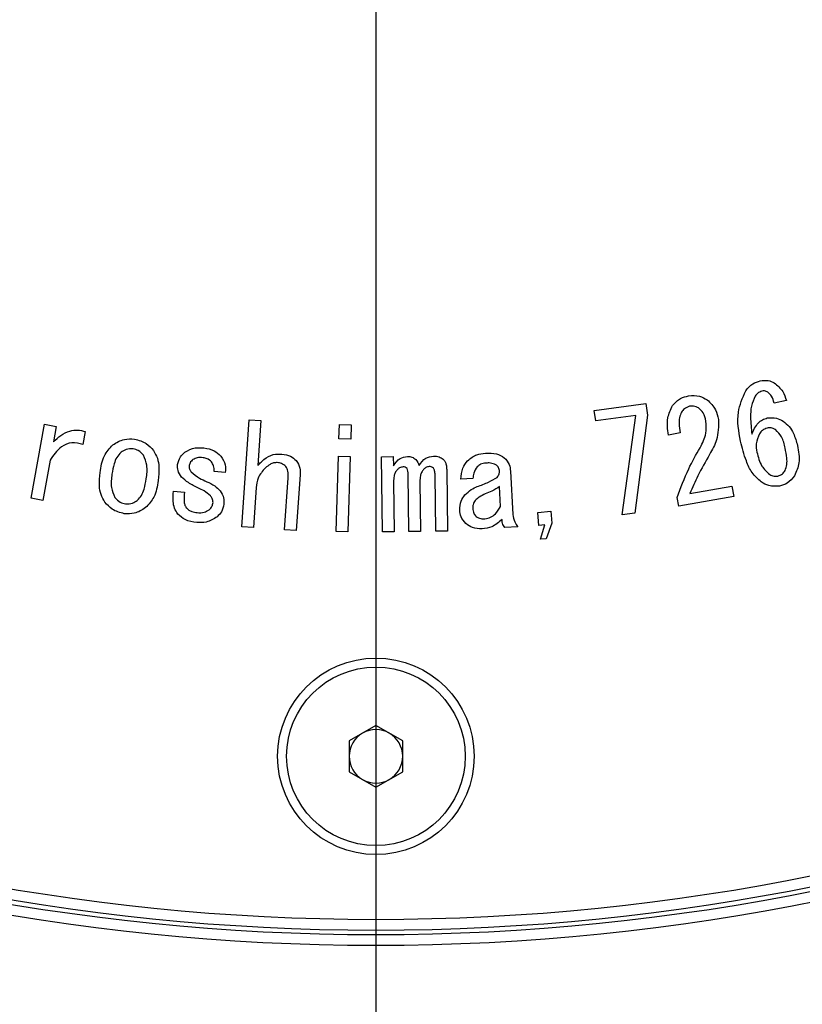
# Model space of a CAD drawing. Extents: x 0 to 1682, y 0 to 1188.
# Drawn here: x 1296 to 1340, y 478 to 533 of the extents above; entities that cross this region are included whole.
import ezdxf

# ---------------------------------------------------------------- set-up
doc = ezdxf.new("R2010")
doc.units = 0
doc.header["$LTSCALE"] = 2
doc.layers.get('0').update_dxf_attribs({"linetype": 'CONTINUOUS'})
doc.styles.add('SLDTEXTSTYLE0', font='TXT', dxfattribs={"width": 0.7, "bigfont": 'bigfont'})
doc.dimstyles.new('SLDDIMSTYLE0', dxfattribs={"dimtxt": 7, "dimasz": 4, "dimexe": 0, "dimexo": 0.0625, "dimgap": 1.75, "dimtad": 3, "dimdec": 4, "dimlfac": 2, "dimzin": 12, "dimtxsty": 'SLDTEXTSTYLE0', "dimblk1": 'OPEN30', "dimblk2": 'OPEN30', "dimsah": 1, "dimcen": 0.09, "dimadec": 3, "dimazin": 3, "dimtfac": 1, "dimtdec": 3, "dimtofl": 0, "dimtmove": 0, "dimatfit": 3, "dimtolj": 1, "dimtzin": 12})

# ---------------------------------------------------------------- blocks, each defined once
blk = doc.blocks.new('_OPEN30')
at = {"color": 0, "linetype": 'BYBLOCK'}
for p, q in [((-1, 0.267949), (0, 0)), ((0, 0), (-1, -0.267949)), ((0, 0), (-1, 0))]:
    blk.add_line(p, q, dxfattribs=at)
blk = doc.blocks.new('_D')
at = {"color": 7, "linetype": 'CONTINUOUS'}
blk.add_line((1442.892, 785.561), (1507.734, 878.166), dxfattribs=at)
blk.add_arc((1315.691, 603.899), 332.818, 55, 90, dxfattribs=at)
at = {"color": 7, "linetype": 'CONTINUOUS', "xscale": 4, "yscale": 4}
for p, rotation in [((1315.691, 936.717), 179.6557095144), ((1506.587, 876.528), 325.3442904856)]:
    blk.add_blockref('_OPEN30', p, dxfattribs=dict(at, rotation=rotation))
at = {"color": 7, "linetype": 'CONTINUOUS', "insert": (1403.564, 934.354), "char_height": 7, "attachment_point": 1, "rotation": 343.7434, "style": 'SLDTEXTSTYLE0'}
blk.add_mtext('35°', dxfattribs=at)
blk = doc.blocks.new('_D_1')
at = {"color": 7, "linetype": 'CONTINUOUS'}
blk.add_line((1479.24, 698.324), (1619.303, 779.19), dxfattribs=at)
blk.add_arc((1315.691, 603.899), 348.581, 30, 90, dxfattribs=at)
at = {"color": 7, "linetype": 'CONTINUOUS', "xscale": 4, "yscale": 4}
for p, rotation in [((1315.691, 952.48, 63.75), 179.6712768003), ((1617.57, 778.19, 63.75), 300.3287231997)]:
    blk.add_blockref('_OPEN30', p, dxfattribs=dict(at, rotation=rotation))
at = {"color": 7, "linetype": 'CONTINUOUS', "insert": (1461.128, 930.694), "char_height": 7, "attachment_point": 1, "rotation": 334.7038, "style": 'SLDTEXTSTYLE0'}
blk.add_mtext('60°', dxfattribs=at)
blk = doc.blocks.new('_D_3')
at = {"color": 7, "linetype": 'CONTINUOUS'}
blk.add_line((1178.191, 842.056), (1140.401, 907.511), dxfattribs=at)
blk.add_arc((1315.691, 603.899), 348.581, 90, 120, dxfattribs=at)
at = {"color": 7, "linetype": 'CONTINUOUS', "xscale": 4, "yscale": 4}
for p, rotation in [((1315.691, 952.48, 63.75), 0.3287231997), ((1141.401, 905.779, 63.75), 209.6712768003)]:
    blk.add_blockref('_OPEN30', p, dxfattribs=dict(at, rotation=rotation))
at = {"color": 7, "linetype": 'CONTINUOUS', "insert": (1194.846, 940.565), "char_height": 7, "attachment_point": 1, "rotation": 18.4403, "style": 'SLDTEXTSTYLE0'}
blk.add_mtext('30°', dxfattribs=at)
blk = doc.blocks.new('SW_CENTERMARKSYMBOL_0')
at = {"color": 0, "linetype": 'CONTINUOUS'}
blk.add_line((0, -4), (0, -267), dxfattribs=at)
blk = doc.blocks.new('SW_CENTERMARKSYMBOL_1')
at = {"color": 0, "linetype": 'CONTINUOUS'}
blk.add_line((0, -4), (0, -267), dxfattribs=at)

msp = doc.modelspace()

# ---------------------------------------------------------------- linework, layer by layer
at = {"color": 8, "linetype": 'CONTINUOUS'}
for p, q in [((1327.9178604, 510.7580735), (1330.8117406, 511.1487074)), ((1330.8117406, 511.1487074), (1330.898295, 510.5086599)), ((1338.6741718, 511.3310631), (1337.9862916, 511.1807317)), ((1327.9964427, 510.1761086), (1327.9178604, 510.7580735)), ((1308.1805237, 504.248724), (1308.5996295, 510.2426207)), ((1308.5996295, 510.2426207), (1309.2544824, 510.1970657)), ((1309.2544824, 510.1970657), (1309.0779568, 507.6755975)), ((1330.2514143, 510.481327), (1327.9964427, 510.1761086)), ((1329.4838129, 504.9167859), (1330.2514143, 510.481327)), ((1330.898295, 510.5086599), (1330.1842207, 505.0124514)), ((1296.3901548, 505.8494275), (1297.1361176, 509.9926531)), ((1297.1361176, 509.9926531), (1297.7909705, 509.875349)), ((1297.7909705, 509.875349), (1297.6338058, 508.9995545)), ((1299.4206999, 509.5815194), (1299.2897294, 508.8571952)), ((1313.6248522, 509.1834745), (1313.6487686, 509.9829645)), ((1313.6487686, 509.9829645), (1314.3036214, 509.9636036)), ((1314.3036214, 509.9636036), (1314.279705, 509.1641137)), ((1332.7293372, 509.5062821), (1332.0653733, 509.388978)), ((1314.279705, 509.1641137), (1313.6248522, 509.1834745)), ((1297.4481692, 507.9734285), (1297.0450076, 505.7321234)), ((1313.4711041, 503.9890677), (1313.5952414, 508.1994869)), ((1313.5952414, 508.1994869), (1314.2500943, 508.1801261)), ((1314.2500943, 508.1801261), (1314.125957, 503.9697069)), ((1316.0070643, 508.1750494), (1316.6619172, 508.1830215)), ((1316.0583137, 503.9646302), (1316.0070643, 508.1750494)), ((1316.6619172, 508.1830215), (1316.6687504, 507.6602781)), ((1307.2541654, 507.291677), (1306.6448675, 507.3508985)), ((1319.6537406, 507.4507252), (1319.695879, 504.0090463)), ((1323.2291504, 507.3676924), (1323.3567043, 504.938473)), ((1310.5789935, 504.0813094), (1310.782852, 507.0002448)), ((1311.4525102, 507.1699372), (1311.2338463, 504.0357544)), ((1316.6790003, 506.7685393), (1316.7131665, 503.9726023)), ((1317.5342951, 503.9828522), (1317.4955734, 507.1785341)), ((1318.1549817, 506.7867613), (1318.189148, 503.9908243)), ((1319.0410261, 504.0010742), (1319.0023044, 507.1660065)), ((1321.1233714, 506.9485866), (1320.4468799, 506.9132815)), ((1304.3568686, 506.2484679), (1304.9661665, 506.1892465)), ((1308.9925412, 506.4456129), (1308.8353765, 504.203169)), ((1322.6756574, 505.3963006), (1322.6175748, 506.5032866)), ((1333.2714415, 506.1158526), (1335.6254951, 506.5349584)), ((1335.6254951, 506.5349584), (1335.7291327, 505.9529935)), ((1297.0450076, 505.7321234), (1296.3901548, 505.8494275)), ((1332.6507548, 505.4051949), (1332.5630615, 505.8960498)), ((1335.7291327, 505.9529935), (1332.6507548, 505.4051949)), ((1324.7519829, 505.0585417), (1325.4797237, 505.1280131)), ((1324.8203153, 504.3308009), (1324.7519829, 505.0585417)), ((1325.4797237, 505.1280131), (1325.5435007, 504.4515216)), ((1330.1842207, 505.0124514), (1329.4838129, 504.9167859)), ((1308.8353765, 504.203169), (1308.1805237, 504.248724)), ((1311.2338463, 504.0357544), (1310.5789935, 504.0813094)), ((1314.125957, 503.9697069), (1313.4711041, 503.9890677)), ((1316.7131665, 503.9726023), (1316.0583137, 503.9646302)), ((1318.189148, 503.9908243), (1317.5342951, 503.9828522)), ((1319.695879, 504.0090463), (1319.0410261, 504.0010742)), ((1323.6391452, 504.2460373), (1322.9011545, 504.2073155)), ((1325.1483112, 504.3626894), (1324.8203153, 504.3308009)), ((1324.9148419, 503.5540885), (1325.1483112, 504.3626894)), ((1325.5435007, 504.4515216), (1325.2223381, 503.5836992)), ((1325.2223381, 503.5836992), (1324.9148419, 503.5540885))]:
    msp.add_line(p, q, dxfattribs=at)
at = {"color": 7, "linetype": 'CONTINUOUS'}
for p, q in [((1315.6908186, 493.1313576), (1314.1908186, 492.2653322)), ((1317.1908186, 492.2653322), (1315.6908186, 493.1313576)), ((1314.1908186, 492.2653322), (1314.1908186, 490.5332814)), ((1317.1908186, 490.5332814), (1317.1908186, 492.2653322)), ((1314.1908186, 490.5332814), (1315.6908186, 489.667256)), ((1315.6908186, 489.667256), (1317.1908186, 490.5332814))]:
    msp.add_line(p, q, dxfattribs=at)
for centre, radius in [((1315.6908186, 603.8993068), 123.1), ((1315.6908186, 603.8993068), 122.5), ((1315.6908186, 603.8993068), 122.25), ((1315.6908186, 603.8993068), 121.65), ((1315.6908186, 491.3993068), 5.5), ((1315.6908186, 491.3993068), 5)]:
    msp.add_circle(centre, radius, dxfattribs=at)
for start, end in [(120, 180), (60, 120), (0, 60), (180, 240), (300, 0), (240, 300)]:
    msp.add_arc((1315.6908186, 491.3993068), 1.5, start, end, dxfattribs=at)
at = {"color": 8, "linetype": 'CONTINUOUS'}
for points, knots in [([(1336.3941449, 511.8640564), (1336.5169569, 512.0133695), (1336.7367043, 512.2805356), (1337.0664143, 512.3771905), (1337.2118569, 512.4198272)], [0, 0, 0, 0, 0.5588773709, 1, 1, 1, 1]), ([(1337.2118569, 512.4198272), (1337.3640676, 512.4422988), (1337.6358759, 512.4824272), (1337.8808007, 512.3622397), (1337.9885693, 512.3093564)], [0, 0, 0, 0, 0.5599930412, 1, 1, 1, 1]), ([(1337.9885693, 512.3093564), (1338.1675663, 512.1613818), (1338.487897, 511.8965687), (1338.6171457, 511.5041867), (1338.6741718, 511.3310631)], [0, 0, 0, 0, 0.5587883648, 1, 1, 1, 1]), ([(1336.1060097, 509.0430642), (1336.0068397, 509.590139), (1335.8300944, 510.5651607), (1336.2220929, 511.4678548), (1336.3941449, 511.8640564)], [0, 0, 0, 0, 0.5610898632, 1, 1, 1, 1]), ([(1337.3075223, 511.8469733), (1337.2213523, 511.8167653), (1337.0672255, 511.7627343), (1336.9707948, 511.6322949), (1336.9282771, 511.5747823)], [0, 0, 0, 0, 0.5590853231, 1, 1, 1, 1]), ([(1337.6332405, 511.7923073), (1337.5751198, 511.8205583), (1337.4711647, 511.8710883), (1337.3575956, 511.8543523), (1337.3075223, 511.8469733)], [0, 0, 0, 0, 0.559093977, 1, 1, 1, 1]), ([(1337.9862916, 511.1807317), (1337.952487, 511.3148303), (1337.8922586, 511.5537496), (1337.7122259, 511.7195611), (1337.6332405, 511.7923073)], [0, 0, 0, 0, 0.5612718711, 1, 1, 1, 1]), ([(1332.2999815, 511.0494571), (1332.4396975, 511.1986538), (1332.6899297, 511.4658658), (1333.0443153, 511.5475244), (1333.2008312, 511.5835893)], [0, 0, 0, 0, 0.5583455571, 1, 1, 1, 1]), ([(1333.2008312, 511.5835893), (1333.4077392, 511.5995949), (1333.7776358, 511.6282087), (1334.0966423, 511.4438723), (1334.2372071, 511.3626476)], [0, 0, 0, 0, 0.5593668004, 1, 1, 1, 1]), ([(1334.2372071, 511.3626476), (1334.4145626, 511.1902771), (1334.7323733, 510.8813993), (1334.8273208, 510.4513947), (1334.8692824, 510.2613559)], [0, 0, 0, 0, 0.5580540321, 1, 1, 1, 1]), ([(1336.9282771, 511.5747823), (1336.8462256, 511.3870881), (1336.6817321, 511.0108065), (1336.6516753, 510.2722142), (1336.7067191, 509.7510838), (1336.7403628, 509.4325593)], [0, 0, 0, 0, 0.2789882004, 0.5593042339, 1, 1, 1, 1]), ([(1332.0653733, 509.388978), (1332.0245659, 509.7137137), (1331.9518797, 510.2921339), (1332.1938554, 510.8185713), (1332.2999815, 511.0494571)], [0, 0, 0, 0, 0.5614182394, 1, 1, 1, 1]), ([(1332.803364, 510.6713507), (1332.7577861, 510.5694449), (1332.6663439, 510.3649931), (1332.6629856, 509.961196), (1332.7041647, 509.6788676), (1332.7293372, 509.5062821)], [0, 0, 0, 0, 0.2786453215, 0.5590406983, 1, 1, 1, 1]), ([(1333.2429696, 510.9982077), (1333.1435599, 510.9600441), (1332.9654139, 510.8916533), (1332.8530335, 510.7388751), (1332.803364, 510.6713507)], [0, 0, 0, 0, 0.558023751, 1, 1, 1, 1]), ([(1333.7577409, 510.9036812), (1333.6663756, 510.9495681), (1333.5028349, 511.0317041), (1333.3225394, 511.0084642), (1333.2429696, 510.9982077)], [0, 0, 0, 0, 0.55867021333, 1, 1, 1, 1]), ([(1334.1688746, 510.1668293), (1334.1320977, 510.3281994), (1334.0664972, 510.6160414), (1333.8519907, 510.8158773), (1333.7577409, 510.9036812)], [0, 0, 0, 0, 0.5606200126, 1, 1, 1, 1]), ([(1333.8431565, 508.6771814), (1333.9787407, 508.9407018), (1334.2208041, 509.4111739), (1334.184739, 509.935978), (1334.1688746, 510.1668293)], [0, 0, 0, 0, 0.5601189742, 1, 1, 1, 1]), ([(1334.8692824, 510.2613559), (1334.8690844, 509.8723833), (1334.8687295, 509.1752819), (1334.5271381, 508.5716038), (1334.3761498, 508.3047695)], [0, 0, 0, 0, 0.5579855994, 1, 1, 1, 1]), ([(1336.7403628, 509.4325593), (1336.8387853, 509.6616099), (1336.976075, 509.9811129), (1337.3283435, 510.2582942), (1337.5133917, 510.315965), (1337.6059075, 510.3447978)], [0, 0, 0, 0, 0.5587432657, 0.7793915684, 1, 1, 1, 1]), ([(1337.6059075, 510.3447978), (1337.7820648, 510.3589846), (1338.0974242, 510.3843821), (1338.3719243, 510.2312919), (1338.4930907, 510.1637167)], [0, 0, 0, 0, 0.55859240162, 1, 1, 1, 1]), ([(1338.4930907, 510.1637167), (1338.6116488, 510.0692663), (1338.848935, 509.8802299), (1339.1285322, 509.4081077), (1339.2303506, 509.0331001), (1339.2925807, 508.8039005)], [0, 0, 0, 0, 0.2796722449, 0.5597453936, 1, 1, 1, 1]), ([(1297.6338058, 508.9995545), (1297.7678005, 509.1302245), (1298.0354162, 509.3911999), (1298.5079519, 509.6283272), (1298.9931807, 509.6950688), (1299.2781445, 509.6193822), (1299.4206999, 509.5815194)], [0, 0, 0, 0, 0.2804535151, 0.5601246599, 0.7799488398, 1, 1, 1, 1]), ([(1337.1731351, 509.4655866), (1337.0891446, 509.2796907), (1336.938701, 508.9467149), (1336.9978262, 508.5885541), (1337.0239426, 508.4303497)], [0, 0, 0, 0, 0.5582864986, 1, 1, 1, 1]), ([(1337.6047686, 509.7810549), (1337.5061738, 509.745901), (1337.3297877, 509.6830108), (1337.2210788, 509.5321296), (1337.1731351, 509.4655866)], [0, 0, 0, 0, 0.5589715685, 1, 1, 1, 1]), ([(1338.0625962, 509.6922227), (1337.9816125, 509.7348879), (1337.8368464, 509.811156), (1337.6757472, 509.790261), (1337.6047686, 509.7810549)], [0, 0, 0, 0, 0.55941054277, 1, 1, 1, 1]), ([(1338.6047004, 508.6524302), (1338.5547571, 508.8757689), (1338.4659252, 509.2730115), (1338.1854026, 509.5645804), (1338.0625962, 509.6922227)], [0, 0, 0, 0, 0.5622224473, 1, 1, 1, 1]), ([(1299.2897294, 508.8571952), (1299.083152, 508.9124356), (1298.6704714, 509.0227896), (1297.9357351, 508.7064491), (1297.6332936, 508.2517498), (1297.4481692, 507.9734285)], [0, 0, 0, 0, 0.279950047, 0.5592576705, 1, 1, 1, 1]), ([(1300.9538615, 508.8333289), (1301.1652671, 508.9631438), (1301.5432778, 509.1952635), (1301.983145, 509.1717071), (1302.1770128, 509.1613248)], [0, 0, 0, 0, 0.5592582657, 1, 1, 1, 1]), ([(1302.1770128, 509.1613248), (1302.4115119, 509.099604), (1302.831167, 508.9891496), (1303.1137607, 508.6637208), (1303.2384439, 508.5201384)], [0, 0, 0, 0, 0.5587899772, 1, 1, 1, 1]), ([(1337.2665228, 506.7596207), (1337.0850272, 506.9245839), (1336.7210271, 507.2554272), (1336.3571224, 508.0647351), (1336.2012782, 508.6719004), (1336.1060097, 509.0430642)], [0, 0, 0, 0, 0.2787829988, 0.5591156747, 1, 1, 1, 1]), ([(1300.2454816, 507.2855984), (1300.2972844, 507.6147021), (1300.3895268, 508.2007191), (1300.7818602, 508.6405183), (1300.9538615, 508.8333289)], [0, 0, 0, 0, 0.5615940255, 1, 1, 1, 1]), ([(1301.4242167, 508.4267507), (1301.336631, 508.33378), (1301.1610062, 508.1473574), (1301.0040981, 507.7127795), (1300.9488874, 507.3911095), (1300.9151398, 507.1944885)], [0, 0, 0, 0, 0.2788881147, 0.5592197839, 1, 1, 1, 1]), ([(1302.1018471, 508.6135261), (1301.9643332, 508.6160544), (1301.7182881, 508.620578), (1301.5142281, 508.4860787), (1301.4242167, 508.4267507)], [0, 0, 0, 0, 0.558897211, 1, 1, 1, 1]), ([(1302.6735621, 508.2559195), (1302.5861759, 508.3552628), (1302.4300598, 508.5327403), (1302.2021736, 508.5888319), (1302.1018471, 508.6135261)], [0, 0, 0, 0, 0.5597513181, 1, 1, 1, 1]), ([(1303.2384439, 508.5201384), (1303.3206811, 508.3787947), (1303.4853528, 508.0957685), (1303.5667116, 507.5099336), (1303.5283727, 507.0936103), (1303.5049405, 506.8391596)], [0, 0, 0, 0, 0.2794790832, 0.5596281215, 1, 1, 1, 1]), ([(1304.5914767, 507.7324215), (1304.6296384, 507.8855491), (1304.6979968, 508.1598452), (1304.9061186, 508.3483984), (1304.998055, 508.4316904)], [0, 0, 0, 0, 0.5582570564, 1, 1, 1, 1]), ([(1304.998055, 508.4316904), (1305.1855226, 508.5301205), (1305.5218502, 508.7067096), (1305.8984817, 508.678697), (1306.0651804, 508.6662986)], [0, 0, 0, 0, 0.5573959011, 1, 1, 1, 1]), ([(1306.0651804, 508.6662986), (1306.2676066, 508.6326376), (1306.6290831, 508.5725285), (1306.8899639, 508.3189202), (1307.0047519, 508.2073322)], [0, 0, 0, 0, 0.5599983731, 1, 1, 1, 1]), ([(1320.8238474, 507.9507962), (1320.9875642, 508.083524), (1321.2808559, 508.3213002), (1321.6542569, 508.3573791), (1321.8192237, 508.3733186)], [0, 0, 0, 0, 0.5582046721, 1, 1, 1, 1]), ([(1321.8192237, 508.3733186), (1322.0325953, 508.3814564), (1322.4124612, 508.395944), (1322.7379805, 508.204429), (1322.8806548, 508.1204885)], [0, 0, 0, 0, 0.5617025048, 1, 1, 1, 1]), ([(1332.5630615, 505.8960498), (1332.7600762, 506.4347476), (1333.1119398, 507.3968493), (1333.6197001, 508.285918), (1333.8431565, 508.6771814)], [0, 0, 0, 0, 0.5599176934, 1, 1, 1, 1]), ([(1337.0239426, 508.4303497), (1337.09143, 508.1560416), (1337.2116414, 507.6674319), (1337.5775371, 507.32693), (1337.7380169, 507.1775877)], [0, 0, 0, 0, 0.5614054696, 1, 1, 1, 1]), ([(1338.5990061, 507.3973905), (1338.6405934, 507.5097969), (1338.7240647, 507.7354113), (1338.6959161, 508.1677755), (1338.6393025, 508.46858), (1338.6047004, 508.6524302)], [0, 0, 0, 0, 0.2785266377, 0.5590389179, 1, 1, 1, 1]), ([(1339.2925807, 508.8039005), (1339.3542229, 508.4756789), (1339.4640538, 507.8908715), (1339.2332605, 507.3468203), (1339.1319993, 507.1081163)], [0, 0, 0, 0, 0.5612472704, 1, 1, 1, 1]), ([(1302.8341434, 506.9314085), (1302.869011, 507.1890998), (1302.9310076, 507.6472888), (1302.7519259, 508.0706584), (1302.6735621, 508.2559195)], [0, 0, 0, 0, 0.5624127637, 1, 1, 1, 1]), ([(1305.4501881, 508.018279), (1305.3872817, 507.9595739), (1305.2749654, 507.8547589), (1305.2424234, 507.7057321), (1305.2281076, 507.6401726)], [0, 0, 0, 0, 0.5600824803, 1, 1, 1, 1]), ([(1306.0127922, 508.1184999), (1305.9015484, 508.128505), (1305.7036349, 508.1463049), (1305.5273753, 508.0572692), (1305.4501881, 508.018279)], [0, 0, 0, 0, 0.5620826472, 1, 1, 1, 1]), ([(1306.4820085, 507.8884473), (1306.4066988, 507.9574372), (1306.2718717, 508.0809499), (1306.0921345, 508.1070003), (1306.0127922, 508.1184999)], [0, 0, 0, 0, 0.5585649765, 1, 1, 1, 1]), ([(1306.6448675, 507.3508985), (1306.640772, 507.4599383), (1306.6334643, 507.6544993), (1306.5282545, 507.8170129), (1306.4820085, 507.8884473)], [0, 0, 0, 0, 0.5604404403, 1, 1, 1, 1]), ([(1307.0047519, 508.2073322), (1307.1066729, 508.0502748), (1307.2890193, 507.7692844), (1307.264833, 507.4378561), (1307.2541654, 507.291677)], [0, 0, 0, 0, 0.55894198387, 1, 1, 1, 1]), ([(1309.0779568, 507.6755975), (1309.1373587, 507.7432423), (1309.2434244, 507.8640263), (1309.3602496, 507.9743966), (1309.411647, 508.0229542)], [0, 0, 0, 0, 0.5600482257, 1, 1, 1, 1]), ([(1309.411647, 508.0229542), (1309.5844161, 508.1340491), (1309.8938574, 508.3330277), (1310.2592884, 508.3265001), (1310.4206899, 508.3236171)], [0, 0, 0, 0, 0.558325582, 1, 1, 1, 1]), ([(1310.1712764, 507.8464286), (1310.1010122, 507.8435292), (1309.9603564, 507.837725), (1309.7288295, 507.7323533), (1309.5878061, 507.6207851), (1309.5016181, 507.552599)], [0, 0, 0, 0, 0.2796090312, 0.5597255863, 1, 1, 1, 1]), ([(1310.6507425, 507.6277647), (1310.5727819, 507.6949533), (1310.4332206, 507.815231), (1310.25149, 507.8368752), (1310.1712764, 507.8464286)], [0, 0, 0, 0, 0.5586120416, 1, 1, 1, 1]), ([(1310.4206899, 508.3236171), (1310.5931089, 508.2994695), (1310.900938, 508.2563575), (1311.1297696, 508.0491752), (1311.2304297, 507.9580383)], [0, 0, 0, 0, 0.56011298646, 1, 1, 1, 1]), ([(1311.2304297, 507.9580383), (1311.3143853, 507.8223916), (1311.4648309, 507.5793176), (1311.4562865, 507.2954107), (1311.4525102, 507.1699372)], [0, 0, 0, 0, 0.5580468234, 1, 1, 1, 1]), ([(1316.6687504, 507.6602781), (1316.7781814, 507.8218723), (1316.9734165, 508.1101717), (1317.3124186, 508.1679002), (1317.4614071, 508.1932714)], [0, 0, 0, 0, 0.5605085124, 1, 1, 1, 1]), ([(1317.4614071, 508.1932714), (1317.5460926, 508.1880146), (1317.7151848, 508.1775185), (1317.9800291, 508.0053823), (1318.0631924, 507.8017341), (1318.1139822, 507.6773612)], [0, 0, 0, 0, 0.2808662008, 0.5608078372, 1, 1, 1, 1]), ([(1318.1139822, 507.6773612), (1318.2231483, 507.8394568), (1318.4178905, 508.1286206), (1318.7574328, 508.1854026), (1318.9066389, 508.2103545)], [0, 0, 0, 0, 0.56056684, 1, 1, 1, 1]), ([(1318.9066389, 508.2103545), (1319.0209816, 508.2072512), (1319.224874, 508.2017176), (1319.3899209, 508.0842722), (1319.4624097, 508.03269)], [0, 0, 0, 0, 0.56079915501, 1, 1, 1, 1]), ([(1319.4624097, 508.03269), (1319.4998406, 507.9872216), (1319.5747793, 507.8961914), (1319.6403117, 507.6933397), (1319.6486469, 507.5427518), (1319.6537406, 507.4507252)], [0, 0, 0, 0, 0.27958390348, 0.55974247901, 1, 1, 1, 1]), ([(1320.4468799, 506.9132815), (1320.4640189, 507.1275302), (1320.4946456, 507.5103851), (1320.7231958, 507.8161429), (1320.8238474, 507.9507962)], [0, 0, 0, 0, 0.5596081469, 1, 1, 1, 1]), ([(1321.8488345, 507.8198256), (1321.746464, 507.8067613), (1321.5636537, 507.7834315), (1321.4263623, 507.6623929), (1321.3659517, 507.6091338)], [0, 0, 0, 0, 0.5599822431, 1, 1, 1, 1]), ([(1322.4080219, 507.725299), (1322.3073737, 507.7644392), (1322.1268621, 507.8346368), (1321.9341124, 507.8243686), (1321.8488345, 507.8198256)], [0, 0, 0, 0, 0.55757149161, 1, 1, 1, 1]), ([(1322.8806548, 508.1204885), (1322.9877342, 507.9985455), (1323.1793439, 507.7803386), (1323.2139039, 507.4940092), (1323.2291504, 507.3676924)], [0, 0, 0, 0, 0.5588411524, 1, 1, 1, 1]), ([(1334.3761498, 508.3047695), (1334.1449902, 507.9085948), (1333.7322125, 507.2011523), (1333.4122305, 506.4474668), (1333.2714415, 506.1158526)], [0, 0, 0, 0, 0.5600097244, 1, 1, 1, 1]), ([(1300.5153948, 505.6353692), (1300.4341812, 505.7739416), (1300.2715642, 506.0514102), (1300.1833426, 506.6259261), (1300.2219099, 507.0353598), (1300.2454816, 507.2855984)], [0, 0, 0, 0, 0.2794926625, 0.5596385798, 1, 1, 1, 1]), ([(1304.8010297, 507.0365691), (1304.7228766, 507.1555011), (1304.583077, 507.3682459), (1304.5889062, 507.6209764), (1304.5914767, 507.7324215)], [0, 0, 0, 0, 0.5590358345, 1, 1, 1, 1]), ([(1305.2281076, 507.6401726), (1305.2348606, 507.5740695), (1305.2469616, 507.4556157), (1305.3199762, 507.3624586), (1305.3522449, 507.3212878)], [0, 0, 0, 0, 0.5580497438, 1, 1, 1, 1]), ([(1305.3522449, 507.3212878), (1305.5018191, 507.1997801), (1305.7694512, 506.9823673), (1306.0829261, 506.8397966), (1306.2212062, 506.7769057)], [0, 0, 0, 0, 0.5588796937, 1, 1, 1, 1]), ([(1309.5016181, 507.552599), (1309.3456994, 507.3729259), (1309.0664847, 507.0511725), (1309.0151914, 506.6311063), (1308.9925412, 506.4456129)], [0, 0, 0, 0, 0.5584186067, 1, 1, 1, 1]), ([(1310.782852, 507.0002448), (1310.7877382, 507.1243981), (1310.7964541, 507.3458584), (1310.6952225, 507.5417099), (1310.6507425, 507.6277647)], [0, 0, 0, 0, 0.560612021, 1, 1, 1, 1]), ([(1316.8862755, 507.4473085), (1316.8443504, 507.3935616), (1316.7604233, 507.2859688), (1316.6878332, 507.050068), (1316.6823512, 506.8753408), (1316.6790003, 506.7685393)], [0, 0, 0, 0, 0.279559572, 0.5596330387, 1, 1, 1, 1]), ([(1317.2222435, 507.6056121), (1317.1506412, 507.5942093), (1317.0224568, 507.5737958), (1316.9279791, 507.4860435), (1316.8862755, 507.4473085)], [0, 0, 0, 0, 0.558587257, 1, 1, 1, 1]), ([(1317.4386296, 507.515641), (1317.4030601, 507.5447249), (1317.3394519, 507.5967351), (1317.2581025, 507.6028962), (1317.2222435, 507.6056121)], [0, 0, 0, 0, 0.5591966371, 1, 1, 1, 1]), ([(1317.4955734, 507.1785341), (1317.4949091, 507.2433915), (1317.4937248, 507.3590134), (1317.4554392, 507.4678539), (1317.4386296, 507.515641)], [0, 0, 0, 0, 0.5609436616, 1, 1, 1, 1]), ([(1318.3622569, 507.4655305), (1318.3203318, 507.4117836), (1318.2364047, 507.3041908), (1318.1638146, 507.06829), (1318.1583326, 506.8935628), (1318.1549817, 506.7867613)], [0, 0, 0, 0, 0.27955957204, 0.55963303866, 1, 1, 1, 1]), ([(1318.6674753, 507.6226952), (1318.6021974, 507.6091449), (1318.4851826, 507.5848551), (1318.3999442, 507.5021138), (1318.3622569, 507.4655305)], [0, 0, 0, 0, 0.5578602481, 1, 1, 1, 1]), ([(1318.914611, 507.533863), (1318.8732196, 507.5642664), (1318.7990947, 507.6187135), (1318.7077937, 507.6214755), (1318.6674753, 507.6226952)], [0, 0, 0, 0, 0.5584008514, 1, 1, 1, 1]), ([(1319.0023044, 507.1660065), (1319.0005831, 507.2385554), (1318.997514, 507.3679142), (1318.9399091, 507.4832233), (1318.914611, 507.533863)], [0, 0, 0, 0, 0.56083470319, 1, 1, 1, 1]), ([(1321.3659517, 507.6091338), (1321.2883633, 507.4972318), (1321.1495013, 507.2969578), (1321.1313713, 507.0552441), (1321.1233714, 506.9485866)], [0, 0, 0, 0, 0.55874451737, 1, 1, 1, 1]), ([(1322.6107415, 507.3973031), (1322.5927876, 507.4711828), (1322.5605878, 507.6036832), (1322.4548169, 507.687997), (1322.4080219, 507.725299)], [0, 0, 0, 0, 0.55758050256, 1, 1, 1, 1]), ([(1322.4763543, 507.0191968), (1322.5199434, 507.083702), (1322.5977305, 507.1988151), (1322.6067682, 507.3366888), (1322.6107415, 507.3973031)], [0, 0, 0, 0, 0.5603632661, 1, 1, 1, 1]), ([(1338.1969833, 507.0898943), (1338.2887102, 507.1260748), (1338.4529726, 507.1908661), (1338.5542733, 507.3341283), (1338.5990061, 507.3973905)], [0, 0, 0, 0, 0.5584164247, 1, 1, 1, 1]), ([(1300.9151398, 507.1944885), (1300.8815279, 506.9419883), (1300.8217567, 506.4929732), (1300.9999926, 506.0794367), (1301.0779988, 505.8984492)], [0, 0, 0, 0, 0.56234225901, 1, 1, 1, 1]), ([(1302.3273442, 505.7276181), (1302.4142006, 505.8179098), (1302.5882819, 505.9988763), (1302.7459269, 506.4236088), (1302.800677, 506.7387663), (1302.8341434, 506.9314085)], [0, 0, 0, 0, 0.2790721828, 0.5593280485, 1, 1, 1, 1]), ([(1303.5049405, 506.8391596), (1303.4526279, 506.5158653), (1303.3594577, 505.9400694), (1302.9705315, 505.510539), (1302.7999772, 505.3221787)], [0, 0, 0, 0, 0.5614738458, 1, 1, 1, 1]), ([(1305.7565454, 506.4215769), (1305.562352, 506.5129391), (1305.2160832, 506.6758482), (1304.927688, 506.926491), (1304.8010297, 507.0365691)], [0, 0, 0, 0, 0.5608168774, 1, 1, 1, 1]), ([(1306.2212062, 506.7769057), (1306.3770428, 506.7051939), (1306.6550709, 506.5772527), (1306.8758378, 506.3662552), (1306.9728634, 506.2735232)], [0, 0, 0, 0, 0.5605067072, 1, 1, 1, 1]), ([(1321.362535, 506.4987311), (1321.5797501, 506.577689), (1321.9666736, 506.7183361), (1322.3209606, 506.927469), (1322.4763543, 507.0191968)], [0, 0, 0, 0, 0.5613901442, 1, 1, 1, 1]), ([(1338.2880933, 506.5318458), (1338.0839538, 506.517748), (1337.7182911, 506.4924955), (1337.404939, 506.6777769), (1337.2665228, 506.7596207)], [0, 0, 0, 0, 0.5582726065, 1, 1, 1, 1]), ([(1337.7380169, 507.1775877), (1337.8193373, 507.1354746), (1337.9647025, 507.0601949), (1338.1259438, 507.0808112), (1338.1969833, 507.0898943)], [0, 0, 0, 0, 0.55942129927, 1, 1, 1, 1]), ([(1339.1319993, 507.1081163), (1339.0063788, 506.9520886), (1338.7815087, 506.6727875), (1338.4391833, 506.5750039), (1338.2880933, 506.5318458)], [0, 0, 0, 0, 0.5586363431, 1, 1, 1, 1]), ([(1304.6017266, 504.9649563), (1304.5333277, 505.0706657), (1304.3963832, 505.2823111), (1304.3130477, 505.7309021), (1304.3402457, 506.0521356), (1304.3568686, 506.2484679)], [0, 0, 0, 0, 0.2795313401, 0.5596620891, 1, 1, 1, 1]), ([(1304.9661665, 506.1892465), (1304.9551805, 506.0233157), (1304.9398787, 505.7921997), (1304.9725381, 505.4923038), (1305.0359162, 505.3767695), (1305.0675263, 505.3191463)], [0, 0, 0, 0, 0.5606200781, 0.7808574743, 1, 1, 1, 1]), ([(1306.422787, 505.9888045), (1306.3088907, 506.0855658), (1306.1051229, 506.2586778), (1305.8632313, 506.3717199), (1305.7565454, 506.4215769)], [0, 0, 0, 0, 0.5589518771, 1, 1, 1, 1]), ([(1306.9728634, 506.2735232), (1307.0523542, 506.1427057), (1307.1947257, 505.9084058), (1307.1822375, 505.6363358), (1307.176722, 505.5161716)], [0, 0, 0, 0, 0.55833338507, 1, 1, 1, 1]), ([(1320.6780714, 506.0317926), (1320.7903237, 506.1423509), (1320.9908446, 506.3398458), (1321.2489277, 506.4501678), (1321.362535, 506.4987311)], [0, 0, 0, 0, 0.559803324, 1, 1, 1, 1]), ([(1322.6175748, 506.5032866), (1322.4741945, 506.4139842), (1322.2181016, 506.2544804), (1321.9387544, 506.1409718), (1321.8158071, 506.091014)], [0, 0, 0, 0, 0.5598761283, 1, 1, 1, 1]), ([(1301.6052978, 504.9850719), (1301.3646192, 505.0465501), (1300.9340231, 505.1565403), (1300.6435223, 505.4888164), (1300.5153948, 505.6353692)], [0, 0, 0, 0, 0.5589425129, 1, 1, 1, 1]), ([(1301.0779988, 505.8984492), (1301.1710089, 505.7968439), (1301.3372488, 505.6152414), (1301.5755085, 505.5604313), (1301.6804635, 505.5362871)], [0, 0, 0, 0, 0.5594932817, 1, 1, 1, 1]), ([(1301.6804635, 505.5362871), (1301.8121307, 505.5369256), (1302.0479106, 505.5380688), (1302.2417507, 505.6695571), (1302.3273442, 505.7276181)], [0, 0, 0, 0, 0.5584324089, 1, 1, 1, 1]), ([(1306.3464824, 505.1961479), (1306.4114233, 505.2604962), (1306.5274487, 505.3754628), (1306.557576, 505.5348345), (1306.5708407, 505.6050038)], [0, 0, 0, 0, 0.5597129337, 1, 1, 1, 1]), ([(1306.5708407, 505.6050038), (1306.5629366, 505.6844826), (1306.5487732, 505.8269016), (1306.4614004, 505.9391831), (1306.422787, 505.9888045)], [0, 0, 0, 0, 0.5580625182, 1, 1, 1, 1]), ([(1320.3831029, 505.183331), (1320.3915864, 505.3589912), (1320.4067524, 505.6730205), (1320.5950866, 505.9220597), (1320.6780714, 506.0317926)], [0, 0, 0, 0, 0.5593748361, 1, 1, 1, 1]), ([(1321.2497864, 505.7220187), (1321.2017002, 505.646923), (1321.1155599, 505.5123988), (1321.1170283, 505.3536723), (1321.117677, 505.283552)], [0, 0, 0, 0, 0.5582313422, 1, 1, 1, 1]), ([(1321.8158071, 506.091014), (1321.6980938, 506.0400112), (1321.4879402, 505.9489558), (1321.3225407, 505.7913463), (1321.2497864, 505.7220187)], [0, 0, 0, 0, 0.5601301133, 1, 1, 1, 1]), ([(1302.7999772, 505.3221787), (1302.5943198, 505.1921056), (1302.2267879, 504.9596509), (1301.7953284, 504.977299), (1301.6052978, 504.9850719)], [0, 0, 0, 0, 0.5595632762, 1, 1, 1, 1]), ([(1305.0675263, 505.3191463), (1305.1135814, 505.273299), (1305.2057752, 505.1815211), (1305.4200631, 505.0840918), (1305.5850793, 505.059629), (1305.6859352, 505.0446776)], [0, 0, 0, 0, 0.2795950917, 0.5596973888, 1, 1, 1, 1]), ([(1305.6859352, 505.0446776), (1305.8186605, 505.036972), (1306.0552619, 505.0232357), (1306.2576341, 505.1433942), (1306.3464824, 505.1961479)], [0, 0, 0, 0, 0.5609660823, 1, 1, 1, 1]), ([(1307.176722, 505.5161716), (1307.1450733, 505.3635053), (1307.0884531, 505.090381), (1306.8889026, 504.8982312), (1306.8008934, 504.813486)], [0, 0, 0, 0, 0.5589627755, 1, 1, 1, 1]), ([(1320.7315985, 504.430535), (1320.6245191, 504.5524779), (1320.4329094, 504.7706848), (1320.3983494, 505.0570143), (1320.3831029, 505.183331)], [0, 0, 0, 0, 0.5588411524, 1, 1, 1, 1]), ([(1321.117677, 505.283552), (1321.1269593, 505.18863), (1321.1435141, 505.0193393), (1321.2497926, 504.8879838), (1321.2964803, 504.8302799)], [0, 0, 0, 0, 0.5607039918, 1, 1, 1, 1]), ([(1321.7964462, 504.702726), (1321.9052893, 504.7212767), (1322.1231603, 504.7584098), (1322.4424308, 505.0058075), (1322.5871778, 505.2481585), (1322.6756574, 505.3963006)], [0, 0, 0, 0, 0.2795754502, 0.5596256039, 1, 1, 1, 1]), ([(1305.6631577, 504.4900457), (1305.4370868, 504.5210223), (1305.0340357, 504.576249), (1304.7336335, 504.8463532), (1304.6017266, 504.9649563)], [0, 0, 0, 0, 0.5608988896, 1, 1, 1, 1]), ([(1306.8008934, 504.813486), (1306.6053779, 504.690001), (1306.2553893, 504.4689526), (1305.8445072, 504.4835867), (1305.6631577, 504.4900457)], [0, 0, 0, 0, 0.558633695, 1, 1, 1, 1]), ([(1321.2964803, 504.8302799), (1321.3835423, 504.7812789), (1321.5396666, 504.6934077), (1321.7176947, 504.6998682), (1321.7964462, 504.702726)], [0, 0, 0, 0, 0.5576455126, 1, 1, 1, 1]), ([(1322.7542397, 504.6605876), (1322.5738418, 504.501763), (1322.251103, 504.2176196), (1321.8273241, 504.164631), (1321.6404204, 504.1412608)], [0, 0, 0, 0, 0.55895931218, 1, 1, 1, 1]), ([(1322.9011545, 504.2073155), (1322.853225, 504.2852233), (1322.7671817, 504.4250835), (1322.7582126, 504.5882926), (1322.7542397, 504.6605876)], [0, 0, 0, 0, 0.5570406411, 1, 1, 1, 1]), ([(1323.3567043, 504.938473), (1323.3800981, 504.7967991), (1323.4219256, 504.5434897), (1323.5726985, 504.337027), (1323.6391452, 504.2460373)], [0, 0, 0, 0, 0.559292122, 1, 1, 1, 1]), ([(1321.6404204, 504.1412608), (1321.4535651, 504.1454202), (1321.1198606, 504.1528484), (1320.8502449, 504.3456786), (1320.7315985, 504.430535)], [0, 0, 0, 0, 0.5599424693, 1, 1, 1, 1])]:
    msp.add_open_spline(points, degree=3, knots=knots, dxfattribs=at)

# ---------------------------------------------------------------- block references
at = {"color": 7, "linetype": 'CONTINUOUS'}
for name in ['SW_CENTERMARKSYMBOL_0', 'SW_CENTERMARKSYMBOL_1']:
    msp.add_blockref(name, (1315.6908186, 603.8993068), dxfattribs=at)

# ---------------------------------------------------------------- dimensions: what is measured, and where the dimension line sits
for base, line1, line2, picture, middle in [((1225.471521, 940.6023094), ((1206.6908186, 792.6928448), (1179.1908186, 840.324242)), ((1315.6908186, 964.7547155), (1315.6908186, 336.8993068)), '_D_3', (1205.4287834, 934.5815065)), ((1415.7710962, 921.3133952), ((1441.744366, 783.9224293), (1372.4028095, 684.8924235)), ((1315.6908186, 964.7547155), (1315.6908186, 336.8993068)), '_D', (1408.8598785, 923.4103266)), ((1489.9811178, 905.7789603), ((1315.6908186, 964.7547155), (1315.6908186, 336.8993068)), ((1477.5076653, 697.3243068), (1439.8355602, 675.5743068)), '_D_1', (1464.6383417, 919.0549334))]:
    dim = msp.add_angular_dim_2l(base=base, line1=line1, line2=line2, dimstyle='SLDDIMSTYLE0', dxfattribs=at)
    dim.commit()
    dim.dimension.update_dxf_attribs({"geometry": picture, "text_midpoint": middle, "dimtype": 162})

doc.saveas('drawing.dxf')
